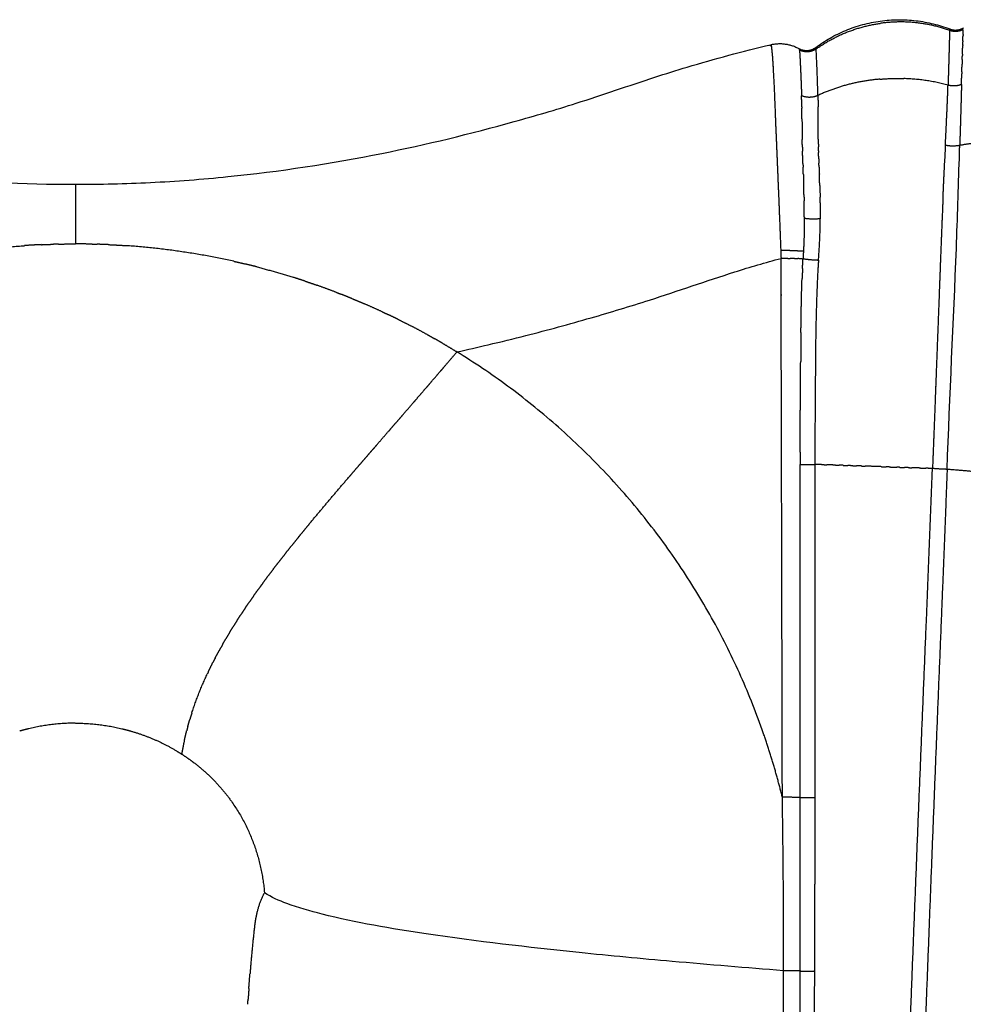
# Model space of a CAD drawing. Units: millimetres. Extents: x 77136 to 95637, y 506 to 12828.
# Drawn here: x 84317 to 84557, y 8697 to 8947 of the extents above; entities that cross this region are included whole.
import ezdxf

# ---------------------------------------------------------------- set-up
doc = ezdxf.new("R2010")
doc.units = ezdxf.units.MM
doc.layers.add('DEFAULT', color=7, linetype='Continuous')
doc.layers.add('DiKom', color=7, linetype='Continuous')

# ---------------------------------------------------------------- blocks, each defined once
blk = doc.blocks.new('KSII-15802')
at = {"layer": 'DiKom'}
for points, weights in [([(84519.11, 8940.31), (84534.85, 8952.03), (84553.18, 8945.01)], [1, 0.876294503279, 1]), ([(84519.22, 8939.95), (84526.56, 8945.17), (84535.47, 8946.43)], [1, 0.971587028328, 1]), ([(84553.2, 8944.63), (84544.56, 8947.73), (84535.47, 8946.43)], [1, 0.970654973118, 1]), ([(84553.18, 8944.58), (84553.14, 8943.79), (84553.12, 8943)], [1, 0.999980734101, 1]), ([(84553.26, 8944.61), (84553.29, 8944.81), (84553.22, 8945)], [1, 0.963907738473, 1]), ([(84556.62, 8944.88), (84555, 8943.97), (84553.26, 8944.61)], [1, 0.908478490082, 1]), ([(84553.27, 8944.98), (84555.07, 8944.33), (84556.7, 8945.31)], [1, 0.903043408118, 1]), ([(84556.57, 8943.59), (84556.6, 8944.24), (84556.62, 8944.88)], [1, 0.999999666021, 1]), ([(84507.66, 8941.02), (84511.44, 8941.91), (84514.84, 8940.02)], [1, 0.932454924114, 1]), ([(84553.12, 8943), (84553.12, 8942.91), (84553.12, 8942.82)], [1, 0.999999980601, 1]), ([(84556.49, 8940.94), (84556.51, 8941.36), (84556.52, 8941.78)], [1, 0.999999993479, 1]), ([(84556.52, 8942), (84556.52, 8941.89), (84556.52, 8941.78)], [1, 0.999999999045, 1]), ([(84556.58, 8943.59), (84556.57, 8943.35), (84556.56, 8943.11)], [1, 0.999999999759, 1]), ([(84507.82, 8940.52), (84507.86, 8940.3), (84507.89, 8940.07)], [1, 0.999803431865, 1]), ([(84507.88, 8940.07), (84507.98, 8939.1), (84508.06, 8938.13)], [1, 0.999843832136, 1]), ([(84514.84, 8940.02), (84517.06, 8938.82), (84519.1, 8940.3)], [1, 0.846030658791, 1]), ([(84518.24, 8939.44), (84516.53, 8938.82), (84514.93, 8939.7)], [1, 0.910922384015, 1]), ([(84519.22, 8939.95), (84518.76, 8939.63), (84518.24, 8939.44)], [1, 0.990501429625, 1]), ([(84519.66, 8928.11), (84519.53, 8934.04), (84519.22, 8939.95)], [1, 0.999888985333, 1]), ([(84556.41, 8938.62), (84556.41, 8938.44), (84556.4, 8938.25)], [1, 0.999999994825, 1]), ([(84556.42, 8938.62), (84556.45, 8939.39), (84556.47, 8940.16)], [1, 0.999999792178, 1]), ([(84556.49, 8940.94), (84556.48, 8940.55), (84556.46, 8940.16)], [1, 0.999999980371, 1]), ([(84508.07, 8938.13), (84508.13, 8937.24), (84508.19, 8936.35)], [1, 0.99997958078, 1]), ([(84552.98, 8938.01), (84552.95, 8936.93), (84552.92, 8935.85)], [1, 0.999999764027, 1]), ([(84552.99, 8938.39), (84552.99, 8938.2), (84552.98, 8938.01)], [1, 0.999999999459, 1]), ([(84556.37, 8937.24), (84556.35, 8936.65), (84556.34, 8936.06)], [1, 0.999999949594, 1]), ([(84556.38, 8937.24), (84556.39, 8937.74), (84556.41, 8938.25)], [1, 0.999999988204, 1]), ([(84508.24, 8935.53), (84508.25, 8935.32), (84508.26, 8935.12)], [1, 0.999999695816, 1]), ([(84552.86, 8933.95), (84552.85, 8933.68), (84552.85, 8933.42)], [1, 0.999999995249, 1]), ([(84552.91, 8935.54), (84552.89, 8934.74), (84552.86, 8933.95)], [1, 0.999999982294, 1]), ([(84552.92, 8935.85), (84552.91, 8935.69), (84552.91, 8935.54)], [1, 0.999999998747, 1]), ([(84556.28, 8934.13), (84556.27, 8933.87), (84556.26, 8933.61)], [1, 0.999999990436, 1]), ([(84556.28, 8934.13), (84556.31, 8935.1), (84556.34, 8936.06)], [1, 0.999999807593, 1]), ([(84535.41, 8932.24), (84527.16, 8931.58), (84519.66, 8928.11)], [1, 0.984482584669, 1]), ([(84535.41, 8932.24), (84538.46, 8932.5), (84541.51, 8932.4)], [1, 0.998223782227, 1]), ([(84552.76, 8930.73), (84547.24, 8932.22), (84541.51, 8932.4)], [1, 0.993178164164, 1]), ([(84552.44, 8922.62), (84552.63, 8926.67), (84552.76, 8930.72)], [1, 0.999967507432, 1]), ([(84554.5, 8930.52), (84553.62, 8930.48), (84552.76, 8930.72)], [1, 0.98675664805, 1]), ([(84556.19, 8930.88), (84555.38, 8930.56), (84554.5, 8930.52)], [1, 0.985688174368, 1]), ([(84556.19, 8930.88), (84555.98, 8923.14), (84555.74, 8915.39)], [1, 0.999998566111, 1]), ([(84519.66, 8928.11), (84517.6, 8927.13), (84515.5, 8928.03)], [1, 0.910645205357, 1]), ([(84515.57, 8925.22), (84515.55, 8926.62), (84515.5, 8928.03)], [1, 0.999960053089, 1]), ([(84519.66, 8928.11), (84519.7, 8926.67), (84519.71, 8925.24)], [1, 0.999951033238, 1]), ([(84515.57, 8925.22), (84515.57, 8925.05), (84515.58, 8924.89)], [1, 0.999999805951, 1]), ([(84515.6, 8922.18), (84515.59, 8923.53), (84515.58, 8924.89)], [1, 0.999991076002, 1]), ([(84519.75, 8916.99), (84519.71, 8921.11), (84519.71, 8925.24)], [1, 0.999993417848, 1]), ([(84515.61, 8922.18), (84515.63, 8919.56), (84515.67, 8916.93)], [1, 0.999988254579, 1]), ([(84552.33, 8920.61), (84552.38, 8921.62), (84552.43, 8922.62)], [1, 0.999999790806, 1]), ([(84552.08, 8915.43), (84552.22, 8918.02), (84552.34, 8920.61)], [1, 0.999997845775, 1]), ([(84515.72, 8914.96), (84515.69, 8915.95), (84515.67, 8916.93)], [1, 0.999994031188, 1]), ([(84519.75, 8916.99), (84519.76, 8916), (84519.79, 8915.02)], [1, 0.999989770923, 1]), ([(84561.98, 8916.22), (84558.84, 8915.96), (84555.74, 8915.39)], [1, 0.998760132315, 1]), ([(84515.72, 8914.96), (84515.73, 8914.46), (84515.75, 8913.96)], [1, 0.999997587962, 1]), ([(84519.81, 8914.05), (84519.8, 8914.53), (84519.79, 8915.02)], [1, 0.999996638608, 1]), ([(84519.81, 8914.05), (84519.82, 8913.8), (84519.83, 8913.56)], [1, 0.99999946829, 1]), ([(84519.88, 8911.98), (84519.85, 8912.77), (84519.83, 8913.56)], [1, 0.999997551378, 1]), ([(84552.08, 8915.42), (84551.96, 8913.19), (84551.86, 8910.96)], [1, 0.999996871238, 1]), ([(84555.74, 8915.39), (84553.9, 8915.03), (84552.07, 8915.42)], [1, 0.979663611794, 1]), ([(84555.64, 8912.06), (84555.69, 8913.73), (84555.74, 8915.39)], [1, 0.99999770098, 1]), ([(84519.88, 8911.98), (84519.9, 8911.43), (84519.92, 8910.87)], [1, 0.999999437854, 1]), ([(84515.86, 8910.81), (84515.87, 8910.33), (84515.89, 8909.86)], [1, 0.999999968494, 1]), ([(84515.96, 8908.02), (84515.93, 8908.94), (84515.89, 8909.86)], [1, 0.999999907448, 1]), ([(84519.96, 8909.9), (84519.94, 8910.39), (84519.92, 8910.87)], [1, 0.999999886062, 1]), ([(84519.96, 8909.9), (84520, 8908.99), (84520.03, 8908.09)], [1, 0.999999973549, 1]), ([(84515.96, 8908.02), (84516, 8906.84), (84516.04, 8905.66)], [1, 0.999998513577, 1]), ([(84520.13, 8905.22), (84520.08, 8906.65), (84520.03, 8908.09)], [1, 0.999997412283, 1]), ([(84516.14, 8902.26), (84516.1, 8903.96), (84516.05, 8905.66)], [1, 0.999986912825, 1]), ([(84520.14, 8905.22), (84520.19, 8903.75), (84520.22, 8902.27)], [1, 0.99998644449, 1]), ([(84516.14, 8902.26), (84516.15, 8901.79), (84516.16, 8901.32)], [1, 0.999998394131, 1]), ([(84516.21, 8896.83), (84516.21, 8899.08), (84516.16, 8901.32)], [1, 0.999945175323, 1]), ([(84520.25, 8900.8), (84520.24, 8901.54), (84520.22, 8902.27)], [1, 0.999994493442, 1]), ([(84551.48, 8902.33), (84551.07, 8892.49), (84550.7, 8882.64)], [1, 0.999998003951, 1]), ([(84509.81, 8898.89), (84510.01, 8893.78), (84510.21, 8888.67)], [1, 0.999999970039, 1]), ([(84520.25, 8900.8), (84520.28, 8898.77), (84520.27, 8896.74)], [1, 0.999937051068, 1]), ([(84516.21, 8896.83), (84516.2, 8894.28), (84516.12, 8891.73)], [1, 0.999879831842, 1]), ([(84520.27, 8896.74), (84518.23, 8896.51), (84516.21, 8896.83)], [1, 0.991155072691, 1]), ([(84519.82, 8886.24), (84520.23, 8891.48), (84520.27, 8896.74)], [1, 0.999390812079, 1]), ([(84516.12, 8891.73), (84516.07, 8890.09), (84515.98, 8888.45)], [1, 0.999945496681, 1]), ([(84290.47, 8885.91), (84304.01, 8888.92), (84317.86, 8889.89)], [1, 0.997209318321, 1]), ([(84322.15, 8890.15), (84320, 8890.06), (84317.86, 8889.91)], [1, 0.999932989402, 1]), ([(84322.15, 8890.14), (84323.69, 8890.21), (84325.22, 8890.26)], [1, 0.999965907813, 1]), ([(84326.46, 8890.29), (84325.84, 8890.28), (84325.22, 8890.26)], [1, 0.999994953343, 1]), ([(84326.46, 8890.29), (84328.61, 8890.34), (84330.77, 8890.34)], [1, 0.999931379594, 1]), ([(84335.08, 8890.29), (84332.92, 8890.34), (84330.77, 8890.34)], [1, 0.999931379594, 1]), ([(84335.08, 8890.29), (84335.7, 8890.28), (84336.32, 8890.26)], [1, 0.999994953343, 1]), ([(84339.38, 8890.14), (84337.85, 8890.21), (84336.32, 8890.26)], [1, 0.999965907813, 1]), ([(84339.38, 8890.15), (84341.53, 8890.06), (84343.68, 8889.91)], [1, 0.999932989402, 1]), ([(84371.07, 8885.91), (84357.52, 8888.92), (84343.68, 8889.89)], [1, 0.997209318321, 1]), ([(84510.21, 8888.67), (84510.26, 8887.67), (84510.28, 8886.67)], [1, 0.9998293021, 1]), ([(84511.99, 8886.66), (84511.13, 8886.67), (84510.28, 8886.67)], [1, 0.999986214265, 1]), ([(84511.99, 8886.66), (84512.31, 8886.66), (84512.64, 8886.66)], [1, 0.999997760795, 1]), ([(84513.67, 8886.64), (84513.16, 8886.65), (84512.64, 8886.66)], [1, 0.999993677725, 1]), ([(84513.67, 8886.64), (84514.13, 8886.63), (84514.59, 8886.62)], [1, 0.99999374567, 1]), ([(84514.81, 8886.61), (84514.7, 8886.62), (84514.59, 8886.62)], [1, 0.999999557349, 1]), ([(84514.81, 8886.61), (84515.34, 8886.6), (84515.87, 8886.58)], [1, 0.999987521818, 1]), ([(84515.74, 8884.05), (84515.8, 8885.32), (84515.87, 8886.58)], [1, 0.999988684795, 1]), ([(84515.98, 8888.45), (84515.92, 8887.51), (84515.87, 8886.58)], [1, 0.999999368061, 1]), ([(84515.87, 8886.58), (84517.83, 8886.29), (84519.82, 8886.24)], [1, 0.998109842911, 1]), ([(84519.82, 8886.24), (84519.7, 8884.65), (84519.61, 8883.06)], [1, 0.999963690166, 1]), ([(84371.07, 8885.92), (84372.56, 8885.58), (84374.04, 8885.23)], [1, 0.999967814168, 1]), ([(84377.05, 8884.47), (84375.55, 8884.86), (84374.03, 8885.22)], [1, 0.999963236367, 1]), ([(84377.05, 8884.47), (84381.65, 8883.28), (84386.17, 8881.86)], [1, 0.999674801806, 1]), ([(84515.75, 8884.05), (84515.69, 8882.79), (84515.65, 8881.52)], [1, 0.999991135589, 1]), ([(84389.27, 8880.85), (84387.73, 8881.36), (84386.17, 8881.85)], [1, 0.999961202128, 1]), ([(84519.61, 8883.06), (84519.06, 8871.65), (84519.05, 8860.23)], [1, 0.999723119394, 1]), ([(84550.7, 8882.64), (84550.58, 8879.53), (84550.46, 8876.42)], [1, 0.999999847476, 1]), ([(84389.27, 8880.85), (84390.78, 8880.35), (84392.28, 8879.82)], [1, 0.999963273651, 1]), ([(84397.2, 8877.99), (84394.75, 8878.94), (84392.28, 8879.81)], [1, 0.999904550243, 1]), ([(84397.2, 8878.01), (84397.78, 8877.78), (84398.36, 8877.56)], [1, 0.999994504707, 1]), ([(84401.13, 8876.43), (84399.75, 8877), (84398.36, 8877.54)], [1, 0.999969516713, 1]), ([(84401.14, 8876.44), (84402.78, 8875.77), (84404.4, 8875.07)], [1, 0.999955619881, 1]), ([(84550.47, 8876.42), (84550.04, 8865.24), (84549.61, 8854.05)], [1, 0.999999976834, 1]), ([(84408.93, 8873.02), (84406.68, 8874.07), (84404.39, 8875.05)], [1, 0.999914012978, 1]), ([(84408.93, 8873.03), (84409.66, 8872.69), (84410.38, 8872.35)], [1, 0.999990922835, 1]), ([(84412.79, 8871.18), (84411.58, 8871.77), (84410.38, 8872.34)], [1, 0.999974529793, 1]), ([(84412.79, 8871.18), (84414.55, 8870.32), (84416.29, 8869.41)], [1, 0.999944616749, 1]), ([(84420.39, 8867.21), (84418.35, 8868.34), (84416.29, 8869.41)], [1, 0.999919996105, 1]), ([(84420.39, 8867.22), (84421.25, 8866.74), (84422.11, 8866.26)], [1, 0.999985693868, 1]), ([(84424.13, 8865.09), (84423.13, 8865.68), (84422.11, 8866.25)], [1, 0.999979237153, 1]), ([(84515.36, 8867.82), (84515.31, 8864.13), (84515.28, 8860.44)], [1, 0.9999974919, 1]), ([(84424.13, 8865.09), (84426, 8864.01), (84427.83, 8862.88)], [1, 0.999929641419, 1]), ([(84424.34, 8858.78), (84426.09, 8860.83), (84427.83, 8862.88)], [1, 0.999998461359, 1]), ([(84505.48, 8766.78), (84483.65, 8828.56), (84427.83, 8862.88)], [1, 0.942778435021, 1]), ([(84424.34, 8858.78), (84423.87, 8858.24), (84423.41, 8857.7)], [1, 0.999999917414, 1]), ([(84420.84, 8854.71), (84422.13, 8856.2), (84423.41, 8857.7)], [1, 0.999999506745, 1]), ([(84417.38, 8850.7), (84418.62, 8852.13), (84419.85, 8853.56)], [1, 0.999999736283, 1]), ([(84420.84, 8854.71), (84420.35, 8854.13), (84419.85, 8853.56)], [1, 0.99999994519, 1]), ([(84413.99, 8846.77), (84415.4, 8848.4), (84416.81, 8850.04)], [1, 0.999999824146, 1]), ([(84417.38, 8850.7), (84417.1, 8850.37), (84416.81, 8850.04)], [1, 0.99999999075, 1]), ([(84413.99, 8846.77), (84413.25, 8845.92), (84412.51, 8845.06)], [1, 0.999999984154, 1]), ([(84410.68, 8842.95), (84411.59, 8844.01), (84412.51, 8845.06)], [1, 0.999999992224, 1]), ([(84407.44, 8839.22), (84408.92, 8840.93), (84410.39, 8842.63)], [1, 0.999999983275, 1]), ([(84410.68, 8842.95), (84410.53, 8842.79), (84410.39, 8842.63)], [1, 0.999999999967, 1]), ([(84407.44, 8839.22), (84406.86, 8838.55), (84406.28, 8837.88)], [1, 0.99999998832, 1]), ([(84405.27, 8836.72), (84404.28, 8835.58), (84403.29, 8834.43)], [1, 0.999999861922, 1]), ([(84405.27, 8836.72), (84405.78, 8837.3), (84406.28, 8837.88)], [1, 0.999999973065, 1]), ([(84515.17, 8837.39), (84515.17, 8835.83), (84515.17, 8834.27)], [1, 0.999999890483, 1]), ([(84401.15, 8831.94), (84402.22, 8833.19), (84403.29, 8834.43)], [1, 0.999999559017, 1]), ([(84515.17, 8834.27), (84517.03, 8834.21), (84518.9, 8834.27)], [1, 0.999516385663, 1]), ([(84515.17, 8793.45), (84515.17, 8813.86), (84515.17, 8834.27)], [1, 0.99999999799, 1]), ([(84518.9, 8834.27), (84518.87, 8791.9), (84518.84, 8749.52)], [1, 0.999999997503, 1]), ([(84520.6, 8834.21), (84519.75, 8834.24), (84518.9, 8834.27)], [1, 0.999999999806, 1]), ([(84520.6, 8834.21), (84521.26, 8834.19), (84521.92, 8834.16)], [1, 0.999999999897, 1]), ([(84524.18, 8834.08), (84523.05, 8834.12), (84521.92, 8834.16)], [1, 0.999999999738, 1]), ([(84524.18, 8834.08), (84524.62, 8834.07), (84525.07, 8834.05)], [1, 0.999999999962, 1]), ([(84526.05, 8834.02), (84525.56, 8834.04), (84525.07, 8834.05)], [1, 0.999999999958, 1]), ([(84526.05, 8834.02), (84526.65, 8834), (84527.25, 8833.98)], [1, 0.999999999939, 1]), ([(84527.96, 8833.95), (84527.61, 8833.96), (84527.25, 8833.98)], [1, 0.999999999979, 1]), ([(84527.96, 8833.95), (84528.71, 8833.93), (84529.46, 8833.9)], [1, 0.999999999914, 1]), ([(84530.76, 8833.85), (84530.11, 8833.88), (84529.46, 8833.9)], [1, 0.999999999937, 1]), ([(84530.76, 8833.85), (84531.22, 8833.84), (84531.69, 8833.82)], [1, 0.999999999969, 1]), ([(84535.83, 8833.68), (84533.76, 8833.75), (84531.69, 8833.82)], [1, 0.999999999377, 1]), ([(84535.83, 8833.68), (84536.43, 8833.66), (84537.02, 8833.63)], [1, 0.999999999948, 1]), ([(84537.8, 8833.61), (84537.41, 8833.62), (84537.02, 8833.63)], [1, 0.999999999977, 1]), ([(84537.8, 8833.61), (84538.78, 8833.57), (84539.75, 8833.54)], [1, 0.999999999852, 1]), ([(84540.47, 8833.51), (84540.11, 8833.53), (84539.75, 8833.54)], [1, 0.999999999979, 1]), ([(84540.47, 8833.51), (84541.07, 8833.49), (84541.66, 8833.47)], [1, 0.99999999994, 1]), ([(84542.61, 8833.44), (84542.14, 8833.45), (84541.66, 8833.47)], [1, 0.99999999996, 1]), ([(84542.61, 8833.44), (84543.07, 8833.42), (84543.53, 8833.41)], [1, 0.99999999996, 1]), ([(84390.29, 8819.12), (84395.3, 8825.14), (84400.4, 8831.08)], [1, 0.999959026141, 1]), ([(84401.15, 8831.94), (84400.77, 8831.51), (84400.4, 8831.08)], [1, 0.999999934929, 1]), ([(84545.77, 8833.33), (84544.65, 8833.37), (84543.53, 8833.41)], [1, 0.999999999743, 1]), ([(84545.77, 8833.33), (84546.44, 8833.3), (84547.11, 8833.28)], [1, 0.999999999895, 1]), ([(84548.81, 8833.22), (84547.96, 8833.25), (84547.11, 8833.28)], [1, 0.999999999805, 1]), ([(84552.54, 8832.99), (84550.67, 8833.05), (84548.81, 8833.22)], [1, 0.999507985305, 1]), ([(84569.21, 8831.59), (84560.88, 8832.3), (84552.54, 8832.99)], [1, 0.999999944408, 1]), ([(84390.29, 8819.12), (84389.3, 8817.92), (84388.31, 8816.71)], [1, 0.999995030839, 1]), ([(84387.56, 8815.78), (84387.94, 8816.24), (84388.31, 8816.71)], [1, 0.999999074706, 1]), ([(84383.96, 8811.28), (84384.96, 8812.56), (84385.98, 8813.82)], [1, 0.999988953706, 1]), ([(84387.56, 8815.78), (84386.76, 8814.8), (84385.98, 8813.82)], [1, 0.999995243315, 1]), ([(84383.96, 8811.28), (84383.21, 8810.32), (84382.46, 8809.36)], [1, 0.999992332469, 1]), ([(84381.13, 8807.63), (84381.79, 8808.5), (84382.46, 8809.36)], [1, 0.999992406533, 1]), ([(84378.51, 8804.12), (84379.23, 8805.1), (84379.95, 8806.07)], [1, 0.999987047395, 1]), ([(84381.14, 8807.63), (84380.54, 8806.85), (84379.95, 8806.07)], [1, 0.999992941945, 1]), ([(84378.51, 8804.12), (84377.92, 8803.31), (84377.33, 8802.5)], [1, 0.999989570908, 1]), ([(84376.06, 8800.72), (84376.69, 8801.61), (84377.33, 8802.5)], [1, 0.999986263216, 1]), ([(84373.89, 8797.57), (84374.45, 8798.4), (84375.02, 8799.22)], [1, 0.999983862875, 1]), ([(84376.06, 8800.72), (84375.54, 8799.97), (84375.02, 8799.22)], [1, 0.999988306041, 1]), ([(84371.87, 8794.49), (84372.37, 8795.27), (84372.87, 8796.03)], [1, 0.999982291648, 1]), ([(84373.89, 8797.57), (84373.38, 8796.8), (84372.87, 8796.03)], [1, 0.999984284355, 1]), ([(84371.87, 8794.49), (84371.37, 8793.71), (84370.88, 8792.92)], [1, 0.99997937275, 1]), ([(84515.16, 8749.53), (84515.17, 8771.49), (84515.17, 8793.45)], [1, 0.999999998131, 1]), ([(84370, 8791.48), (84369.51, 8790.68), (84369.04, 8789.87)], [1, 0.999973549298, 1]), ([(84370, 8791.48), (84370.43, 8792.2), (84370.88, 8792.92)], [1, 0.999980978317, 1]), ([(84368.26, 8788.52), (84367.79, 8787.69), (84367.34, 8786.86)], [1, 0.999966916974, 1]), ([(84368.26, 8788.52), (84368.64, 8789.19), (84369.04, 8789.86)], [1, 0.999980030118, 1]), ([(84366.32, 8784.96), (84366.82, 8785.91), (84367.34, 8786.86)], [1, 0.999951974031, 1]), ([(84364.57, 8781.44), (84365.15, 8782.68), (84365.77, 8783.9)], [1, 0.999906682682, 1]), ([(84366.32, 8784.96), (84366.04, 8784.43), (84365.77, 8783.9)], [1, 0.999984218204, 1]), ([(84360.41, 8771.05), (84362.07, 8776.13), (84364.34, 8780.97)], [1, 0.99809612447, 1]), ([(84364.57, 8781.44), (84364.46, 8781.21), (84364.34, 8780.97)], [1, 0.99999627982, 1]), ([(84360.41, 8771.05), (84360.14, 8770.21), (84359.89, 8769.36)], [1, 0.999937597664, 1]), ([(84330.76, 8768.43), (84324.76, 8768.43), (84318.92, 8767.03)], [1, 0.993042518435, 1]), ([(84330.77, 8768.43), (84336.78, 8768.43), (84342.62, 8767.03)], [1, 0.993037161384, 1]), ([(84359.38, 8767.58), (84359.62, 8768.47), (84359.89, 8769.36)], [1, 0.999928928743, 1]), ([(84318.71, 8766.98), (84317.66, 8766.72), (84316.61, 8766.41)], [1, 0.99976906229, 1]), ([(84318.92, 8767.02), (84318.82, 8767), (84318.71, 8766.97)], [1, 0.99999781317, 1]), ([(84342.62, 8767.02), (84342.72, 8767), (84342.83, 8766.97)], [1, 0.99999781317, 1]), ([(84342.83, 8766.98), (84343.88, 8766.72), (84344.93, 8766.41)], [1, 0.99976906229, 1]), ([(84344.93, 8766.41), (84351.16, 8764.63), (84356.71, 8761.27)], [1, 0.99123722996, 1]), ([(84358.51, 8764.1), (84358.78, 8765.28), (84359.08, 8766.45)], [1, 0.999873073233, 1]), ([(84359.38, 8767.58), (84359.22, 8767.02), (84359.08, 8766.45)], [1, 0.999971040535, 1]), ([(84510.65, 8749.47), (84508.49, 8758.25), (84505.48, 8766.78)], [1, 0.998812140657, 1]), ([(84358.51, 8764.1), (84358.12, 8762.35), (84357.81, 8760.58)], [1, 0.999719969883, 1]), ([(84356.71, 8761.26), (84357.27, 8760.93), (84357.81, 8760.58)], [1, 0.999905904699, 1]), ([(84357.81, 8760.58), (84359.33, 8759.6), (84360.77, 8758.51)], [1, 0.999275463523, 1]), ([(84360.78, 8758.51), (84366.57, 8754.17), (84370.71, 8748.23)], [1, 0.987359672101, 1]), ([(84515.16, 8749.53), (84512.89, 8749.59), (84510.62, 8749.58)], [1, 0.999889154837, 1]), ([(84510.93, 8705.46), (84510.98, 8727.47), (84510.62, 8749.46)], [1, 0.999958025457, 1]), ([(84515.13, 8705.41), (84515.14, 8727.47), (84515.16, 8749.53)], [1, 0.99999999826, 1]), ([(84515.16, 8749.53), (84517, 8749.47), (84518.84, 8749.52)], [1, 0.999541473312, 1]), ([(84370.7, 8748.23), (84377.88, 8737.86), (84378.87, 8725.29)], [1, 0.965632901439, 1]), ([(84518.84, 8705.4), (84518.84, 8716.43), (84518.84, 8727.46)], [1, 0.999999942842, 1]), ([(84378.87, 8725.29), (84377.2, 8722.25), (84376.68, 8718.81)], [1, 0.984560091142, 1]), ([(84375.37, 8706.86), (84375.28, 8705.81), (84375.2, 8704.75)], [1, 0.999995630539, 1]), ([(84374.91, 8700.97), (84375.04, 8702.86), (84375.2, 8704.75)], [1, 0.999989909787, 1]), ([(84515.12, 8705.4), (84513.02, 8705.46), (84510.93, 8705.46)], [1, 0.999900368051, 1]), ([(84515.13, 8705.4), (84516.98, 8705.35), (84518.84, 8705.4)], [1, 0.999528379583, 1]), ([(84518.76, 8505.4), (84518.8, 8605.4), (84518.84, 8705.4)], [1, 0.999999999996, 1]), ([(84374.91, 8700.97), (84374.81, 8699.6), (84374.72, 8698.23)], [1, 0.999996363209, 1]), ([(84374.63, 8696.92), (84374.67, 8697.58), (84374.72, 8698.23)], [1, 0.999999405647, 1])]:
    blk.add_rational_spline(points, weights, degree=2, dxfattribs=at)
blk.add_open_spline([(84553.22, 8945), (84553.22, 8945), (84553.22, 8945)], degree=2, dxfattribs=at)
for points, weights, degree, knots in [([(84553.11, 8942.82), (84553.11, 8942.73), (84553.11, 8942.63), (84553.08, 8941.65), (84553.06, 8940.67), (84553.03, 8939.53), (84552.99, 8938.39)], [1, 0.999999818071, 1, 0.999998432099, 1, 0.99999953631, 1], 2, [0, 0, 0, 0.0193123, 0.0193123, 0.2150563, 0.2150563, 0.4435689, 0.4435689, 0.4435689]), ([(84556.52, 8942), (84556.54, 8942.45), (84556.55, 8942.91), (84556.56, 8943.01), (84556.56, 8943.11)], [1, 0.999999345317, 1, 0.999999894965, 1], 2, [0, 0, 0, 0.0914891, 0.0914891, 0.1116212, 0.1116212, 0.1116212]), ([(84507.54, 8940.73), (84507.55, 8940.8), (84507.57, 8940.87), (84507.6, 8940.94), (84507.67, 8941.09), (84507.73, 8941.02), (84507.79, 8940.71), (84507.8, 8940.64), (84507.81, 8940.58), (84507.82, 8940.52)], [1, 0.997692870715, 0.997692870715, 1, 1, 1, 1, 0.999923109441, 0.999923109441, 1], 3, [0, 0, 0, 0, 0.0219358, 0.0219358, 0.0219358, 0.7680849, 0.7680849, 0.7680849, 0.7874967, 0.7874967, 0.7874967, 0.7874967]), ([(84514.83, 8940.01), (84514.91, 8939.87), (84514.93, 8939.72), (84514.93, 8939.71), (84514.93, 8939.7)], [1, 0.987316387711, 1, 0.999993162203, 1], 2, [0, 0, 0, 0.03086977, 0.03086977, 0.03301154, 0.03301154, 0.03301154]), ([(84514.93, 8939.7), (84515.05, 8938.9), (84515.08, 8938.1), (84515.12, 8937.29), (84515.16, 8936.49), (84515.21, 8935.43), (84515.26, 8934.37), (84515.32, 8933.07), (84515.37, 8931.77), (84515.43, 8930.28), (84515.48, 8928.79), (84515.49, 8928.41), (84515.5, 8928.03)], [1, 0.998598002034, 1, 0.999990426701, 1, 0.999997498668, 1, 0.999996168991, 1, 0.999997768701, 1, 0.999999872233, 1], 2, [0, 0, 0, 0.160959, 0.160959, 0.321472, 0.321472, 0.533653, 0.533653, 0.794144, 0.794144, 1.092761, 1.092761, 1.168793, 1.168793, 1.168793]), ([(84519.22, 8939.95), (84519.21, 8939.96), (84519.21, 8939.97), (84519.19, 8940.1), (84519.15, 8940.22)], [1, 0.99999401029, 1, 0.99893567218, 1], 2, [0, 0, 0, 0.00207309, 0.00207309, 0.02756006, 0.02756006, 0.02756006]), ([(84508.18, 8936.35), (84508.22, 8935.74), (84508.26, 8935.12), (84508.6, 8929.12), (84508.8, 8923.11), (84509.17, 8914.43), (84509.53, 8905.74), (84509.68, 8902.32), (84509.81, 8898.89)], [1, 0.999995641994, 1, 0.999937560332, 1, 0.999999999891, 1, 0.999999706363, 1], 2, [0, 0, 0, 0.123776, 0.123776, 1.325424, 1.325424, 3.064199, 3.064199, 3.750042, 3.750042, 3.750042]), ([(84556.19, 8930.88), (84556.21, 8931.65), (84556.23, 8932.43), (84556.25, 8933.02), (84556.26, 8933.61)], [1, 0.999999808544, 1, 0.999999808398, 1], 2, [0, 0, 0, 0.1547139, 0.1547139, 0.272661, 0.272661, 0.272661]), ([(84552.85, 8933.42), (84552.83, 8932.84), (84552.81, 8932.26), (84552.79, 8931.49), (84552.76, 8930.72)], [1, 0.999999999805, 1, 0.999999957337, 1], 2, [0, 0, 0, 0.1163389, 0.1163389, 0.2696626, 0.2696626, 0.2696626]), ([(84515.86, 8910.81), (84515.81, 8912.16), (84515.76, 8913.51), (84515.75, 8913.73), (84515.75, 8913.96)], [1, 0.999996672714, 1, 0.999999760091, 1], 2, [0, 0, 0, 0.2704755, 0.2704755, 0.3151786, 0.3151786, 0.3151786]), ([(84551.83, 8910.96), (84551.71, 8908.61), (84551.6, 8906.25), (84551.51, 8904.29), (84551.43, 8902.34)], [1, 0.999994059641, 1, 0.999994773892, 1], 2, [0, 0, 0, 0.4715215, 0.4715215, 0.8633608, 0.8633608, 0.8633608]), ([(84515.98, 8888.45), (84514.82, 8888.53), (84513.66, 8888.58), (84511.94, 8888.66), (84510.21, 8888.67)], [1, 0.999874527937, 1, 0.999848488237, 1], 2, [0, 0, 0, 0.2324072, 0.2324072, 0.5769151, 0.5769151, 0.5769151]), ([(84510.62, 8749.58), (84510.48, 8813.09), (84510.31, 8876.59), (84510.29, 8881.63), (84510.28, 8886.67)], [1, 0.999999963581, 1, 0.999999957981, 1], 2, [0, 0, 0, 12.700954, 12.700954, 13.708322, 13.708322, 13.708322]), ([(84515.35, 8867.82), (84515.39, 8872.17), (84515.49, 8876.52), (84515.54, 8879.02), (84515.63, 8881.52)], [1, 0.999982893587, 1, 0.999971665244, 1], 2, [0, 0, 0, 0.87018, 0.87018, 1.370979, 1.370979, 1.370979]), ([(84515.17, 8837.39), (84515.17, 8846.3), (84515.23, 8855.22), (84515.25, 8857.83), (84515.28, 8860.44)], [1, 0.999994052437, 1, 0.999999320367, 1], 2, [0, 0, 0, 1.783146, 1.783146, 2.304998, 2.304998, 2.304998]), ([(84519.05, 8860.23), (84519.02, 8857.7), (84518.99, 8855.17), (84518.9, 8844.72), (84518.9, 8834.27)], [1, 0.999999149697, 1, 0.999990384354, 1], 2, [0, 0, 0, 0.505508, 0.505508, 2.595811, 2.595811, 2.595811]), ([(84549.62, 8854.05), (84549.6, 8853.55), (84549.58, 8853.05), (84549.2, 8843.13), (84548.81, 8833.22)], [1, 0.999999997778, 1, 0.999999929727, 1], 2, [0, 0, 0, 0.100192, 0.100192, 2.084603, 2.084603, 2.084603]), ([(84552.54, 8832.99), (84551.87, 8815.84), (84551.19, 8798.69), (84549.1, 8747.78), (84547.18, 8696.86), (84545.55, 8651.74), (84544.27, 8606.6), (84543.59, 8582.59), (84543.01, 8558.57), (84542.43, 8534.55), (84541.95, 8510.52), (84540.98, 8462.62), (84540.37, 8414.7), (84539.79, 8367.38), (84539.55, 8320.05), (84539.04, 8228.58), (84539.05, 8137.11)], [1, 0.99999992841, 1, 0.999998538786, 1, 0.99999281962, 1, 0.999997759681, 1, 0.999997644671, 1, 0.99999290933, 1, 0.999993799195, 1, 0.999996050114, 1], 2, [0, 0, 0, 3.433524, 3.433524, 13.623878, 13.623878, 22.65463, 22.65463, 27.459319, 27.459319, 32.265423, 32.265423, 41.848532, 41.848532, 51.314713, 51.314713, 69.608543, 69.608543, 69.608543]), ([(84542.86, 8683.26), (84543.11, 8690.13), (84543.36, 8697), (84545.33, 8747.92), (84547.45, 8798.83), (84548.13, 8816.03), (84548.81, 8833.22)], [1, 0.999999849386, 1, 0.999998937315, 1, 0.99999986149, 1], 2, [0, 0, 0, 1.375325, 1.375325, 11.566922, 11.566922, 15.008176, 15.008176, 15.008176]), ([(84582.02, 8830.51), (84576.44, 8765.71), (84571.58, 8700.86), (84566.34, 8629.17), (84562.9, 8557.38), (84561.75, 8533.44), (84560.79, 8509.49), (84559.82, 8485.58), (84559.02, 8461.65), (84558.25, 8438.7), (84557.65, 8415.75), (84556.41, 8368.24), (84555.85, 8320.72), (84554.7, 8228.92), (84554.73, 8137.11)], [1, 0.999984833707, 1, 0.999922183446, 1, 0.999992859611, 1, 0.999994067761, 1, 0.999994162901, 1, 0.999975326045, 1, 0.999979890973, 1], 2, [0, 0, 0, 13.006878, 13.006878, 27.381625, 27.381625, 32.174694, 32.174694, 36.96219, 36.96219, 41.554208, 41.554208, 51.059651, 51.059651, 69.420911, 69.420911, 69.420911]), ([(84518.84, 8749.52), (84518.84, 8746.49), (84518.84, 8743.46), (84518.84, 8735.46), (84518.84, 8727.46)], [1, 0.999999959803, 1, 0.99999999115, 1], 2, [0, 0, 0, 0.606754, 0.606754, 2.205922, 2.205922, 2.205922]), ([(84376.65, 8718.82), (84376.43, 8717.61), (84376.3, 8716.39), (84375.79, 8711.63), (84375.37, 8706.86)], [1, 0.99916970708, 1, 0.999945012545, 1], 2, [0, 0, 0, 0.245694, 0.245694, 1.202911, 1.202911, 1.202911]), ([(84511.1, 8269.1), (84511.13, 8340.65), (84511.14, 8412.19), (84511.22, 8459.66), (84511.1, 8507.12), (84511.14, 8530.94), (84511.12, 8554.77), (84511.07, 8578.62), (84511.06, 8602.46), (84511.04, 8653.96), (84510.93, 8705.46)], [1, 0.999999995992, 1, 0.999997972355, 1, 0.999999432761, 1, 0.999999713631, 1, 0.999999672417, 1], 2, [0, 0, 0, 14.309864, 14.309864, 23.801996, 23.801996, 28.567598, 28.567598, 33.336697, 33.336697, 43.636845, 43.636845, 43.636845]), ([(84514.87, 8136.93), (84514.89, 8274.5), (84514.98, 8412.07), (84515.02, 8459.56), (84515.03, 8507.05), (84515.05, 8530.89), (84515.06, 8554.72), (84515.08, 8578.56), (84515.09, 8602.4), (84515.12, 8653.91), (84515.13, 8705.41)], [1, 0.999999962242, 1, 0.999999973986, 1, 0.999999990077, 1, 0.999999999294, 1, 0.999999986891, 1], 2, [0, 0, 0, 27.513302, 27.513302, 37.011788, 37.011788, 41.779019, 41.779019, 46.547027, 46.547027, 56.847362, 56.847362, 56.847362])]:
    blk.add_rational_spline(points, weights, degree=degree, knots=knots, dxfattribs=at)
for points, knots in [([(84153.89, 8941.01), (84161.03, 8939.32), (84170.9, 8936.7), (84187.12, 8931.58), (84201.54, 8926.55), (84224.6, 8919.75), (84266.8, 8909.45), (84304.58, 8905.47), (84330.77, 8905.5)], [0, 0, 0, 0, 2.200702, 3.061461, 5.102179, 6.782111, 10.272293, 18.125727, 18.125727, 18.125727, 18.125727]), ([(84330.77, 8905.5), (84337.13, 8905.5), (84350.09, 8905.82), (84376.2, 8907.78), (84407.22, 8912.51), (84436.63, 8919.66), (84459.69, 8926.46), (84474.22, 8931.51), (84490.64, 8936.7), (84500.51, 8939.31), (84507.64, 8941.01)], [0, 0, 0, 0, 1.908443, 3.886813, 7.852792, 11.311849, 12.960075, 15.064268, 15.925026, 18.125728, 18.125728, 18.125728, 18.125728]), ([(84552.54, 8832.99), (84553.18, 8851.76), (84554.57, 8878.11), (84555.41, 8904.47), (84555.64, 8912.06)], [0, 0, 0, 0, 5.634212, 7.912568, 7.912568, 7.912568, 7.912568]), ([(84330.77, 8905.42), (84330.77, 8905.59), (84330.77, 8905.5), (84330.77, 8903.75), (84330.77, 8898.53), (84330.77, 8890.34)], [-8.862816, -8.862816, -8.862816, -8.862816, -7.878692, -7.878692, -4.277599, -4.277599, -4.277599, -4.277599]), ([(84427.83, 8862.88), (84430.5, 8863.46), (84436.35, 8864.8), (84447.76, 8867.57), (84461.43, 8871.33), (84479.17, 8876.67), (84495.1, 8882.28), (84506.33, 8885.62), (84510.28, 8886.67)], [0, 0, 0, 0, 0.819138, 1.802132, 3.521447, 5.072214, 7.358903, 8.585434, 8.585434, 8.585434, 8.585434]), ([(84510.92, 8705.46), (84501.48, 8706.21), (84484.14, 8707.64), (84453.8, 8710.5), (84424.01, 8713.97), (84399.16, 8718.21), (84385.45, 8722.03), (84380.65, 8724.15), (84378.87, 8725.29)], [0, 0, 0, 0, 2.842329, 5.218993, 9.142091, 11.837839, 12.774869, 13.406546, 13.406546, 13.406546, 13.406546])]:
    blk.add_open_spline(points, degree=3, knots=knots, dxfattribs=at)

msp = doc.modelspace()

# ---------------------------------------------------------------- block references
at = {"layer": 'DEFAULT'}
msp.add_blockref('KSII-15802', (0, 0), dxfattribs=at)

doc.saveas('drawing.dxf')
